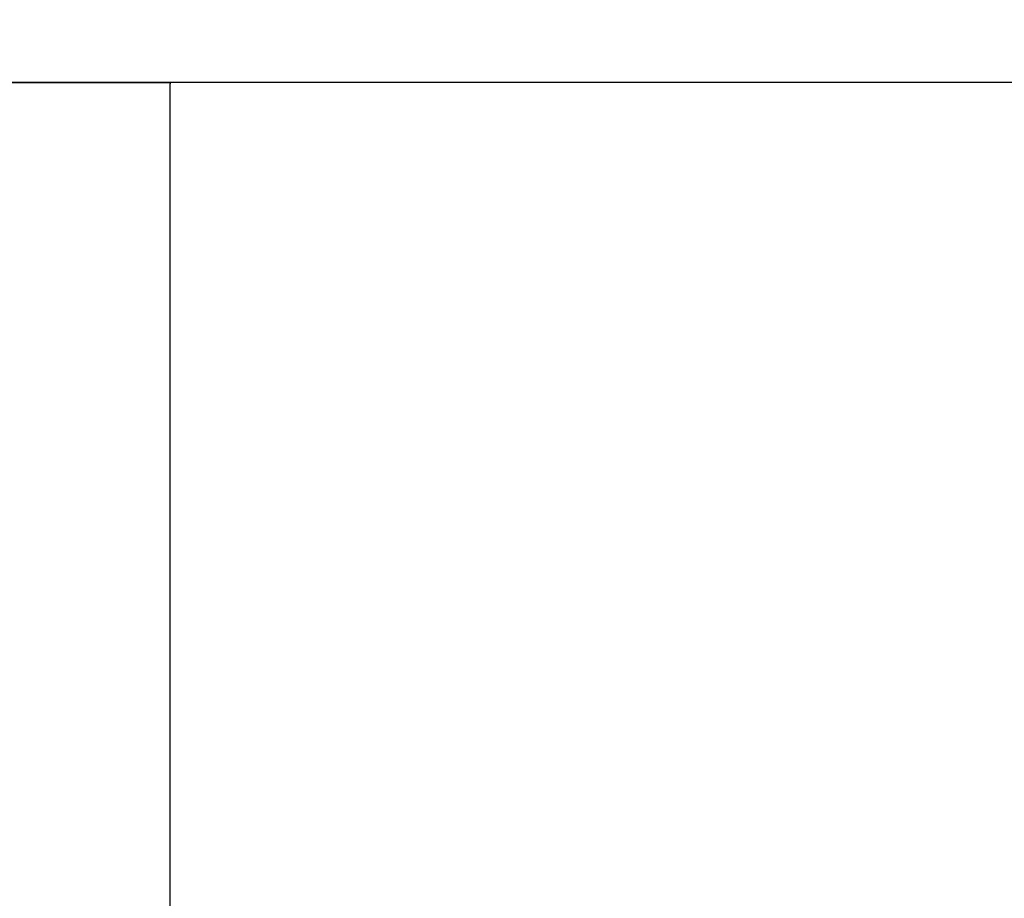
# Model space of a CAD drawing. Units: millimetres. Extents: x -1476 to 11534, y -370 to 13209.
# Drawn here: x 6432 to 8058, y 4262 to 5713 of the extents above; entities that cross this region are included whole.
import ezdxf

# ---------------------------------------------------------------- set-up
doc = ezdxf.new("R2010")
doc.units = ezdxf.units.MM
doc.layers.add('Dimensions', color=7, linetype='Continuous')
doc.styles.get("Standard").update_dxf_attribs({"font": 'arial.ttf'})
doc.dimstyles.new('Leikkiset keinu', dxfattribs={"dimtxt": 150, "dimasz": 2.5, "dimexe": 0.06, "dimexo": 0.625, "dimtad": 0, "dimtih": 1, "dimtoh": 1, "dimdec": 0, "dimtxsty": 'Standard', "dimcen": 2.5, "dimadec": 0, "dimazin": 0, "dimtfac": 1, "dimtmove": 0, "dimatfit": 3, "dimfxl": 1, "dimarcsym": 0})

# ---------------------------------------------------------------- blocks, each defined once
blk = doc.blocks.new('*D3')
at = {"layer": 'Defpoints', "color": 0}
for p in [(411, 6603.8), (11532.6, 3541.6), (11532.6, -271.2)]:
    blk.add_point(p, dxfattribs=at)
at = {"layer": 'Dimensions', "color": 0, "lineweight": -2}
for p, q in [((411, 6603.2), (411, -271.3)), ((11532.6, 3540.9), (11532.6, -271.3)), ((413.5, -271.2), (5697.1, -271.2)), ((11530.1, -271.2), (6246.5, -271.2))]:
    blk.add_line(p, q, dxfattribs=at)
at = {"layer": 'Dimensions', "color": 0}
for points in [[(413.5, -270.8), (413.5, -271.6), (411, -271.2)], [(11530.1, -271.6), (11530.1, -270.8), (11532.6, -271.2)]]:
    blk.add_solid(points, dxfattribs=at)
at = {"layer": 'Dimensions', "color": 0, "insert": (5971.8, -271.2), "char_height": 150, "attachment_point": 5}
blk.add_mtext('11122', dxfattribs=at)
blk = doc.blocks.new('*D5')
at = {"layer": 'Defpoints', "color": 0}
for p in [(2162.1, 6453.6), (9786.5, 3660.8), (9786.5, 247)]:
    blk.add_point(p, dxfattribs=at)
at = {"layer": 'Dimensions', "color": 0, "lineweight": -2}
for p, q in [((2162.1, 6452.9), (2162.1, 247)), ((9786.5, 3660.2), (9786.5, 247)), ((2164.6, 247), (5750.9, 247)), ((9784, 247), (6197.8, 247))]:
    blk.add_line(p, q, dxfattribs=at)
at = {"layer": 'Dimensions', "color": 0}
for points in [[(2164.6, 247.5), (2164.6, 246.6), (2162.1, 247)], [(9784, 246.6), (9784, 247.5), (9786.5, 247)]]:
    blk.add_solid(points, dxfattribs=at)
at = {"layer": 'Dimensions', "color": 0, "insert": (5974.3, 247), "char_height": 150, "attachment_point": 5}
blk.add_mtext('7624', dxfattribs=at)

msp = doc.modelspace()

# ---------------------------------------------------------------- linework, layer by layer
for p, q in [((8234.5, 5608.8), (3713.6, 5608.8)), ((5127.1, 5608.8), (6680.1, 5608.8)), ((6680.1, 5608.8), (6680.1, 5606.8)), ((6680.1, 4055.8), (6680.1, 5606.8))]:
    msp.add_line(p, q)

# ---------------------------------------------------------------- dimensions: what is measured, and where the dimension line sits
at = {"layer": 'Dimensions'}
for base, p1, p2, picture, middle in [((11532.6, -271.2), (411, 6603.8), (11532.6, 3541.6), '*D3', (5971.8, -271.2)), ((9786.5, 247), (2162.1, 6453.6), (9786.5, 3660.8), '*D5', (5974.3, 247))]:
    dim = msp.add_linear_dim(base=base, p1=p1, p2=p2, dimstyle='Leikkiset keinu', dxfattribs=at)
    dim.commit()
    dim.dimension.update_dxf_attribs({"geometry": picture, "text_midpoint": middle, "dimtype": 160})

doc.saveas('drawing.dxf')
